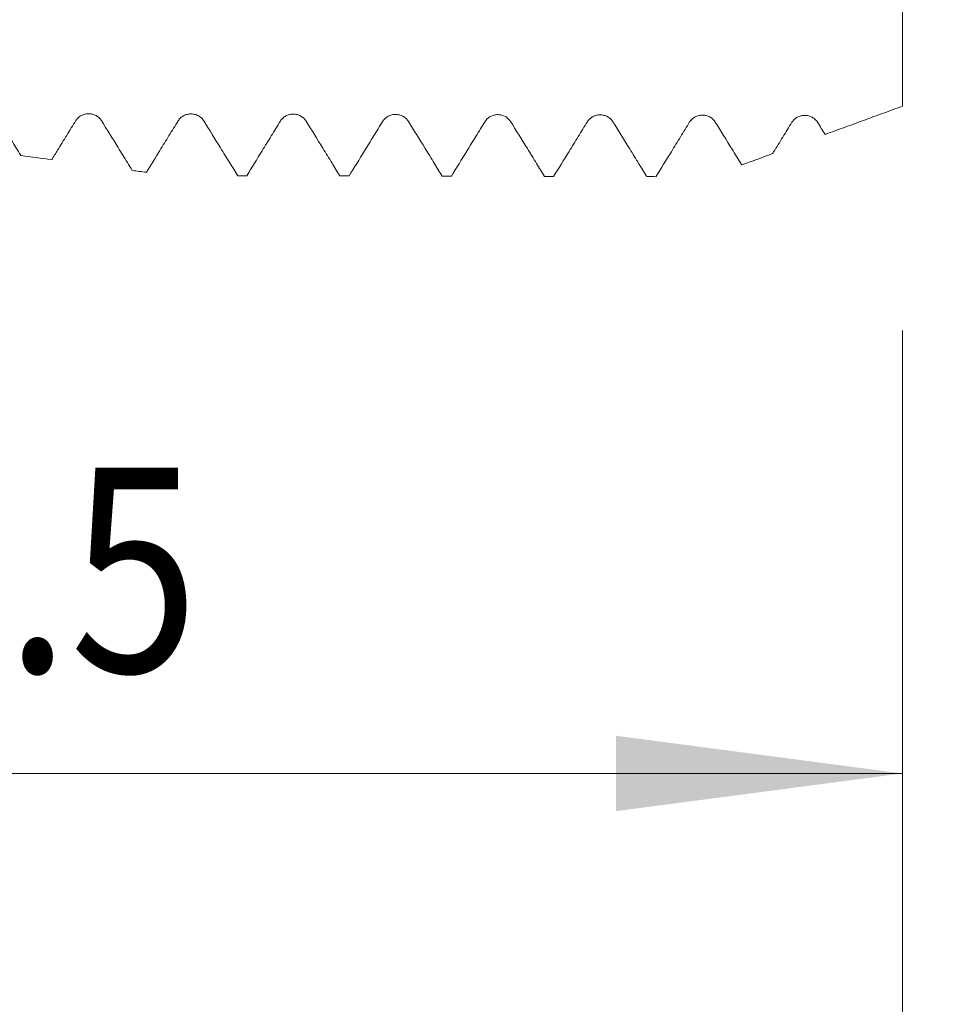
# Model space of a CAD drawing. Units: millimetres. Extents: x -26 to 76, y -82 to 34.
# Drawn here: x 43 to 55, y -16 to -4 of the extents above; entities that cross this region are included whole.
import ezdxf

# ---------------------------------------------------------------- set-up
doc = ezdxf.new("R2010")
doc.units = ezdxf.units.MM
for name, color, linetype in [('1', 4, 'Continuous'), ('2', 7, 'Continuous'), ('SK2', 7, 'Continuous')]:
    doc.layers.add(name, color=color, linetype=linetype)
doc.styles.add('iso_b_vert', font='simplex.shx')
doc.dimstyles.get("Standard").update_dxf_attribs({"dimtxt": 0.18, "dimasz": 0.18, "dimexe": 0.18, "dimexo": 0.0625, "dimgap": 0.09, "dimtad": 1, "dimzin": 0, "dimdsep": 52, "dimtxsty": 'Standard', "dimcen": 0.09, "dimadec": 0, "dimazin": 0, "dimtfac": 1, "dimtdec": 4, "dimtofl": 0, "dimtmove": 0, "dimatfit": 3, "dimfxl": 1, "dimtolj": 1, "dimtzin": 0, "dimarcsym": 0})

# ---------------------------------------------------------------- blocks, each defined once
blk = doc.blocks.new('_U0')
at = {"layer": '2', "lineweight": 13}
for p, q in [((73.5, -6.081582), (73.5, 31.261179)), ((55.5875, 6.081582), (75.5, 6.081582)), ((55.5875, -6.081582), (75.5, -6.081582))]:
    blk.add_line(p, q, dxfattribs=at)
at = {"layer": '2', "lineweight": 18}
for points in [[(73.5, 6.081582), (73.960784, 2.581583), (73.039216, 2.58158)], [(73.5, -6.081582), (73.039216, -2.581583), (73.960784, -2.58158)]]:
    blk.add_solid(points, dxfattribs=at)
at = {"layer": '2', "lineweight": 18, "insert": (72.908886, 16.216582), "char_height": 3, "attachment_point": 7, "rotation": 90, "line_spacing_factor": 1.084337, "style": 'iso_b_vert'}
blk.add_mtext('\\W0.7161;M12x1.25', dxfattribs=at)
blk = doc.blocks.new('_U2')
at = {"layer": 'SK2', "lineweight": 13}
for p, q in [((33, -7.669082), (33, -15.081582)), ((54, -7.669082), (54, -15.081582)), ((54, -13.081582), (33, -13.081582))]:
    blk.add_line(p, q, dxfattribs=at)
at = {"layer": 'SK2', "lineweight": 18}
for points in [[(33, -13.081582), (36.499998, -12.620798), (36.500002, -13.542365)], [(54, -13.081582), (50.500002, -13.542365), (50.499998, -12.620798)]]:
    blk.add_solid(points, dxfattribs=at)
at = {"layer": 'SK2', "lineweight": 18, "attachment_point": 7, "line_spacing_factor": 1.084337, "style": 'iso_b_vert'}
for s, insert, char_height in [('\\W0.8315;\\W0.4158;%%p\\W0.8315;0.5', (40.049767, -11.843986), 2.5), ('\\W0.6351;21', (34.742496, -12.196467), 3)]:
    blk.add_mtext(s, dxfattribs=dict(at, insert=insert, char_height=char_height))
blk = doc.blocks.new('_U3')
at = {"layer": 'SK2', "lineweight": 13}
for p, q in [((14, -5.6875), (14, -37.581582)), ((54, -7.669082), (54, -37.581582)), ((54, -35.581582), (14, -35.581582))]:
    blk.add_line(p, q, dxfattribs=at)
at = {"layer": 'SK2', "lineweight": 18}
for points in [[(14, -35.581582), (17.499998, -35.120798), (17.500002, -36.042365)], [(54, -35.581582), (50.500002, -36.042365), (50.499998, -35.120798)]]:
    blk.add_solid(points, dxfattribs=at)
at = {"layer": 'SK2', "lineweight": 18, "insert": (32.209229, -34.696467), "char_height": 3, "attachment_point": 7, "line_spacing_factor": 1.084337, "style": 'iso_b_vert'}
blk.add_mtext('\\W0.7361;40', dxfattribs=at)
blk = doc.blocks.new('_U4')
at = {"layer": '2', "lineweight": 13}
for p, q in [((20, -1.5875), (20, -26.581582)), ((54, -7.669082), (54, -26.581582)), ((54, -24.581582), (20, -24.581582))]:
    blk.add_line(p, q, dxfattribs=at)
at = {"layer": '2', "lineweight": 18}
for points in [[(20, -24.581582), (23.499998, -24.120798), (23.500002, -25.042365)], [(54, -24.581582), (50.500002, -25.042365), (50.499998, -24.120798)]]:
    blk.add_solid(points, dxfattribs=at)
at = {"layer": '2', "lineweight": 18, "insert": (35.209229, -23.696467), "char_height": 3, "attachment_point": 7, "line_spacing_factor": 1.084337, "style": 'iso_b_vert'}
blk.add_mtext('\\W0.7167;34', dxfattribs=at)

msp = doc.modelspace()

# ---------------------------------------------------------------- linework, layer by layer
at = {"layer": '1', "lineweight": 18}
for points, knots in [([(54, -2.666), (54, -2.709), (54, -2.7532), (54, -2.9143), (54, -3.0378), (54, -3.202), (54, -3.2354), (54, -3.3031), (54, -3.3373), (54, -3.4407), (54, -3.5108), (54, -3.6532), (54, -3.7256), (54, -3.8357), (54, -3.8727), (54, -3.9473), (54, -3.9848), (54, -4.3248), (54, -4.6273), (54, -4.9299)], [0, 0, 0, 0, 0.0727431, 0.0727431, 0.2581945, 0.2581945, 0.3045573, 0.3045573, 0.3509202, 0.3509202, 0.4436459, 0.4436459, 0.5363716, 0.5363716, 0.5827344, 0.5827344, 0.6290972, 0.6290972, 1, 1, 1, 1]), ([(54, -4.9299), (53.7258, -5.0302), (53.4516, -5.1304), (53.137, -5.2454), (53.0965, -5.2602), (53.056, -5.275)], [0, 0, 0, 0, 0.8714056, 0.8714056, 1, 1, 1, 1]), ([(44.2165, -5.1059), (44.2085, -5.093), (44.1989, -5.0814), (44.1822, -5.0658), (44.1762, -5.0608), (44.1637, -5.0518), (44.1506, -5.0437), (44.1365, -5.0371), (44.1219, -5.0314), (44.1144, -5.029), (44.0992, -5.0251), (44.0915, -5.0237), (44.0759, -5.0217), (44.068, -5.0212), (44.0442, -5.0211), (44.0287, -5.023), (44.0058, -5.0286), (43.9982, -5.031), (43.9837, -5.0366), (43.9767, -5.0398), (43.9631, -5.0471), (43.9565, -5.0512), (43.9439, -5.0602), (43.9321, -5.0699), (43.9217, -5.0809), (43.9121, -5.0926), (43.9077, -5.0987), (43.9038, -5.1052)], [0, 0, 0, 0, 0.125, 0.125, 0.1875, 0.1875, 0.25, 0.3125, 0.3125, 0.375, 0.375, 0.4375, 0.4375, 0.5, 0.5, 0.625, 0.625, 0.6875, 0.6875, 0.75, 0.75, 0.8125, 0.8125, 0.875, 0.9375, 0.9375, 1, 1, 1, 1]), ([(45.4661, -5.1088), (45.4581, -5.0959), (45.4486, -5.0843), (45.4319, -5.0686), (45.4258, -5.0637), (45.4133, -5.0547), (45.4003, -5.0465), (45.3862, -5.0399), (45.3715, -5.0342), (45.364, -5.0318), (45.3488, -5.028), (45.3411, -5.0265), (45.3256, -5.0246), (45.3176, -5.024), (45.2939, -5.024), (45.2783, -5.0258), (45.2554, -5.0315), (45.2479, -5.0339), (45.2333, -5.0394), (45.2263, -5.0427), (45.2127, -5.05), (45.2061, -5.0541), (45.1935, -5.0631), (45.1817, -5.0727), (45.1714, -5.0837), (45.1618, -5.0954), (45.1574, -5.1016), (45.1534, -5.108)], [0, 0, 0, 0, 0.125, 0.125, 0.1875, 0.1875, 0.25, 0.3125, 0.3125, 0.375, 0.375, 0.4375, 0.4375, 0.5, 0.5, 0.625, 0.625, 0.6875, 0.6875, 0.75, 0.75, 0.8125, 0.8125, 0.875, 0.9375, 0.9375, 1, 1, 1, 1]), ([(46.7157, -5.1118), (46.7078, -5.0989), (46.6982, -5.0873), (46.6815, -5.0716), (46.6755, -5.0667), (46.663, -5.0577), (46.6499, -5.0495), (46.6358, -5.043), (46.6212, -5.0372), (46.6136, -5.0348), (46.5985, -5.031), (46.5908, -5.0295), (46.5752, -5.0276), (46.5673, -5.0271), (46.5435, -5.027), (46.528, -5.0288), (46.5051, -5.0345), (46.4975, -5.0369), (46.483, -5.0425), (46.4759, -5.0457), (46.4623, -5.053), (46.4558, -5.0571), (46.4432, -5.0661), (46.4314, -5.0757), (46.421, -5.0867), (46.4114, -5.0984), (46.407, -5.1046), (46.403, -5.111)], [0, 0, 0, 0, 0.125, 0.125, 0.1875, 0.1875, 0.25, 0.3125, 0.3125, 0.375, 0.375, 0.4375, 0.4375, 0.5, 0.5, 0.625, 0.625, 0.6875, 0.6875, 0.75, 0.75, 0.8125, 0.8125, 0.875, 0.9375, 0.9375, 1, 1, 1, 1]), ([(47.9654, -5.1147), (47.9574, -5.1018), (47.9478, -5.0901), (47.9311, -5.0745), (47.9251, -5.0696), (47.9126, -5.0606), (47.8995, -5.0524), (47.8854, -5.0458), (47.8708, -5.0401), (47.8633, -5.0377), (47.8481, -5.0339), (47.8404, -5.0324), (47.8248, -5.0304), (47.8169, -5.0299), (47.7931, -5.0298), (47.7776, -5.0317), (47.7547, -5.0374), (47.7471, -5.0397), (47.7326, -5.0453), (47.7256, -5.0486), (47.712, -5.0559), (47.7054, -5.0599), (47.6928, -5.0689), (47.681, -5.0786), (47.6707, -5.0896), (47.6611, -5.1013), (47.6566, -5.1075), (47.6527, -5.1139)], [0, 0, 0, 0, 0.125, 0.125, 0.1875, 0.1875, 0.25, 0.3125, 0.3125, 0.375, 0.375, 0.4375, 0.4375, 0.5, 0.5, 0.625, 0.625, 0.6875, 0.6875, 0.75, 0.75, 0.8125, 0.8125, 0.875, 0.9375, 0.9375, 1, 1, 1, 1]), ([(49.215, -5.1176), (49.207, -5.1048), (49.1975, -5.0931), (49.1808, -5.0775), (49.1748, -5.0725), (49.1622, -5.0635), (49.1492, -5.0554), (49.1351, -5.0488), (49.1205, -5.0431), (49.1129, -5.0407), (49.0978, -5.0368), (49.0901, -5.0354), (49.0745, -5.0334), (49.0665, -5.0329), (49.0428, -5.0328), (49.0272, -5.0347), (49.0043, -5.0403), (48.9968, -5.0427), (48.9822, -5.0483), (48.9752, -5.0515), (48.9616, -5.0588), (48.955, -5.0629), (48.9424, -5.0719), (48.9306, -5.0816), (48.9203, -5.0926), (48.9107, -5.1042), (48.9063, -5.1104), (48.9023, -5.1169)], [0, 0, 0, 0, 0.125, 0.125, 0.1875, 0.1875, 0.25, 0.3125, 0.3125, 0.375, 0.375, 0.4375, 0.4375, 0.5, 0.5, 0.625, 0.625, 0.6875, 0.6875, 0.75, 0.75, 0.8125, 0.8125, 0.875, 0.9375, 0.9375, 1, 1, 1, 1]), ([(50.4647, -5.1205), (50.4567, -5.1076), (50.4471, -5.0959), (50.4304, -5.0803), (50.4244, -5.0754), (50.4119, -5.0664), (50.3988, -5.0582), (50.3847, -5.0516), (50.3701, -5.0459), (50.3626, -5.0435), (50.3474, -5.0397), (50.3397, -5.0382), (50.3241, -5.0362), (50.3162, -5.0357), (50.2924, -5.0356), (50.2769, -5.0375), (50.254, -5.0432), (50.2464, -5.0455), (50.2319, -5.0511), (50.2248, -5.0544), (50.2113, -5.0617), (50.2047, -5.0657), (50.1921, -5.0747), (50.1803, -5.0844), (50.1699, -5.0954), (50.1603, -5.1071), (50.1559, -5.1133), (50.152, -5.1197)], [0, 0, 0, 0, 0.125, 0.125, 0.1875, 0.1875, 0.25, 0.3125, 0.3125, 0.375, 0.375, 0.4375, 0.4375, 0.5, 0.5, 0.625, 0.625, 0.6875, 0.6875, 0.75, 0.75, 0.8125, 0.8125, 0.875, 0.9375, 0.9375, 1, 1, 1, 1]), ([(51.7143, -5.1234), (51.7063, -5.1105), (51.6968, -5.0989), (51.6801, -5.0832), (51.6741, -5.0783), (51.6615, -5.0693), (51.6485, -5.0611), (51.6344, -5.0545), (51.6197, -5.0488), (51.6122, -5.0464), (51.597, -5.0426), (51.5894, -5.0411), (51.5738, -5.0391), (51.5658, -5.0386), (51.5421, -5.0385), (51.5265, -5.0404), (51.5036, -5.046), (51.4961, -5.0484), (51.4815, -5.054), (51.4745, -5.0572), (51.4609, -5.0645), (51.4543, -5.0686), (51.4417, -5.0776), (51.4299, -5.0873), (51.4196, -5.0983), (51.41, -5.11), (51.4056, -5.1162), (51.4016, -5.1226)], [0, 0, 0, 0, 0.125, 0.125, 0.1875, 0.1875, 0.25, 0.3125, 0.3125, 0.375, 0.375, 0.4375, 0.4375, 0.5, 0.5, 0.625, 0.625, 0.6875, 0.6875, 0.75, 0.75, 0.8125, 0.8125, 0.875, 0.9375, 0.9375, 1, 1, 1, 1]), ([(52.9639, -5.1262), (52.956, -5.1134), (52.9464, -5.1017), (52.9297, -5.0861), (52.9237, -5.0812), (52.9112, -5.0721), (52.8981, -5.064), (52.884, -5.0574), (52.8694, -5.0517), (52.8618, -5.0493), (52.8467, -5.0454), (52.839, -5.044), (52.8234, -5.042), (52.8155, -5.0415), (52.7917, -5.0414), (52.7762, -5.0433), (52.7532, -5.0489), (52.7457, -5.0513), (52.7312, -5.0569), (52.7241, -5.0601), (52.7105, -5.0674), (52.7039, -5.0715), (52.6914, -5.0805), (52.6795, -5.0902), (52.6692, -5.1012), (52.6596, -5.1129), (52.6552, -5.1191), (52.6512, -5.1255)], [0, 0, 0, 0, 0.125, 0.125, 0.1875, 0.1875, 0.25, 0.3125, 0.3125, 0.375, 0.375, 0.4375, 0.4375, 0.5, 0.5, 0.625, 0.625, 0.6875, 0.6875, 0.75, 0.75, 0.8125, 0.8125, 0.875, 0.9375, 0.9375, 1, 1, 1, 1]), ([(43.2325, -5.5325), (43.212, -5.4994), (43.1915, -5.4662), (43.103, -5.323), (43.0349, -5.2129), (42.9668, -5.1028)], [0, 0, 0, 0, 0.2314102, 0.2314102, 1, 1, 1, 1]), ([(43.9038, -5.1052), (43.8664, -5.1657), (43.8291, -5.2262), (43.7545, -5.3473), (43.7171, -5.4078), (43.6563, -5.5065), (43.6327, -5.5447), (43.6091, -5.5829)], [0, 0, 0, 0, 0.3800859, 0.3800859, 0.7601718, 0.7601718, 1, 1, 1, 1]), ([(44.5928, -5.7146), (44.573, -5.6824), (44.5531, -5.6503), (44.4957, -5.5575), (44.4582, -5.4968), (44.3526, -5.3261), (44.2846, -5.216), (44.2165, -5.1059)], [0, 0, 0, 0, 0.1583989, 0.1583989, 0.457322, 0.457322, 1, 1, 1, 1]), ([(45.1534, -5.108), (45.1161, -5.1685), (45.0788, -5.229), (45.0041, -5.3501), (44.9668, -5.4106), (44.8747, -5.56), (44.82, -5.6488), (44.7652, -5.7376)], [0, 0, 0, 0, 0.2884171, 0.2884171, 0.5768342, 0.5768342, 1, 1, 1, 1]), ([(45.8804, -5.7787), (45.8479, -5.7261), (45.8154, -5.6736), (45.7454, -5.5604), (45.7079, -5.4997), (45.6023, -5.3289), (45.5342, -5.2188), (45.4661, -5.1088)], [0, 0, 0, 0, 0.2353304, 0.2353304, 0.5068888, 0.5068888, 1, 1, 1, 1]), ([(46.403, -5.111), (46.3657, -5.1715), (46.3284, -5.2321), (46.2538, -5.3531), (46.2165, -5.4136), (46.1165, -5.5758), (46.0539, -5.6774), (45.9912, -5.779)], [0, 0, 0, 0, 0.2718649, 0.2718649, 0.5437299, 0.5437299, 1, 1, 1, 1]), ([(47.13, -5.7817), (47.0975, -5.7291), (47.0651, -5.6766), (46.9951, -5.5634), (46.9576, -5.5028), (46.852, -5.332), (46.7839, -5.2219), (46.7157, -5.1118)], [0, 0, 0, 0, 0.2351978, 0.2351978, 0.5067662, 0.5067662, 1, 1, 1, 1]), ([(47.6527, -5.1139), (47.6154, -5.1744), (47.5781, -5.2349), (47.5035, -5.356), (47.4662, -5.4165), (47.3662, -5.5787), (47.3036, -5.6803), (47.2409, -5.7819)], [0, 0, 0, 0, 0.271831, 0.271831, 0.543662, 0.543662, 1, 1, 1, 1]), ([(48.3797, -5.7846), (48.3473, -5.7321), (48.3148, -5.6795), (48.2448, -5.5663), (48.2073, -5.5057), (48.1017, -5.3349), (48.0335, -5.2248), (47.9654, -5.1147)], [0, 0, 0, 0, 0.235251, 0.235251, 0.5067677, 0.5067677, 1, 1, 1, 1]), ([(48.9023, -5.1169), (48.865, -5.1774), (48.8277, -5.2379), (48.7531, -5.3589), (48.7158, -5.4195), (48.6159, -5.5816), (48.5533, -5.6832), (48.4906, -5.7849)], [0, 0, 0, 0, 0.2718285, 0.2718285, 0.543657, 0.543657, 1, 1, 1, 1]), ([(49.6294, -5.7876), (49.5969, -5.735), (49.5644, -5.6825), (49.4945, -5.5694), (49.457, -5.5087), (49.3513, -5.3379), (49.2832, -5.2278), (49.215, -5.1176)], [0, 0, 0, 0, 0.2350777, 0.2350777, 0.5065987, 0.5065987, 1, 1, 1, 1]), ([(50.152, -5.1197), (50.1147, -5.1802), (50.0774, -5.2408), (50.0028, -5.3618), (49.9655, -5.4223), (49.8656, -5.5845), (49.8029, -5.6862), (49.7403, -5.7878)], [0, 0, 0, 0, 0.2717999, 0.2717999, 0.5435998, 0.5435998, 1, 1, 1, 1]), ([(50.8791, -5.7905), (50.8466, -5.7379), (50.8141, -5.6854), (50.7442, -5.5722), (50.7067, -5.5116), (50.601, -5.3407), (50.5328, -5.2306), (50.4647, -5.1205)], [0, 0, 0, 0, 0.2352162, 0.2352162, 0.5066766, 0.5066766, 1, 1, 1, 1]), ([(51.4016, -5.1226), (51.3643, -5.1831), (51.3271, -5.2436), (51.2525, -5.3647), (51.2152, -5.4252), (51.1153, -5.5874), (51.0526, -5.6891), (50.9899, -5.7907)], [0, 0, 0, 0, 0.2717785, 0.2717785, 0.5435571, 0.5435571, 1, 1, 1, 1]), ([(52.0382, -5.6468), (52.0359, -5.6432), (52.0336, -5.6395), (51.9939, -5.5752), (51.9564, -5.5146), (51.8507, -5.3437), (51.7825, -5.2335), (51.7143, -5.1234)], [0, 0, 0, 0, 0.0210299, 0.0210299, 0.3684332, 0.3684332, 1, 1, 1, 1]), ([(52.6512, -5.1255), (52.6139, -5.1861), (52.5766, -5.2467), (52.5019, -5.3679), (52.4646, -5.4286), (52.4231, -5.4959), (52.419, -5.5026), (52.4149, -5.5092)], [0, 0, 0, 0, 0.4738701, 0.4738701, 0.9477402, 0.9477402, 1, 1, 1, 1]), ([(52.4149, -5.5092), (52.3812, -5.5215), (52.3475, -5.5339), (52.2219, -5.5797), (52.13, -5.6133), (52.0382, -5.6468)], [0, 0, 0, 0, 0.2683616, 0.2683616, 1, 1, 1, 1])]:
    msp.add_open_spline(points, degree=3, knots=knots, dxfattribs=at)
for points in [[(53.056, -5.275), (53.0253, -5.2254), (52.9946, -5.1758), (52.9639, -5.1262)], [(43.6091, -5.5829), (43.4836, -5.5661), (43.3581, -5.5493), (43.2325, -5.5325)], [(44.7652, -5.7376), (44.7077, -5.7299), (44.6503, -5.7222), (44.5928, -5.7146)], [(45.8804, -5.7787), (45.9173, -5.7788), (45.9543, -5.7789), (45.9912, -5.779)], [(47.13, -5.7817), (47.167, -5.7818), (47.2039, -5.7819), (47.2409, -5.7819)], [(48.3797, -5.7846), (48.4167, -5.7847), (48.4536, -5.7848), (48.4906, -5.7849)], [(49.6294, -5.7876), (49.6663, -5.7876), (49.7033, -5.7877), (49.7403, -5.7878)], [(50.8791, -5.7905), (50.9161, -5.7906), (50.953, -5.7906), (50.9899, -5.7907)]]:
    msp.add_open_spline(points, degree=3, dxfattribs=at)
at = {"layer": '2', "lineweight": 18}
msp.add_line((54, -7.6691), (54, -45.5816), dxfattribs=at)

# ---------------------------------------------------------------- dimensions: what is measured, and where the dimension line sits
dim = msp.add_linear_dim(base=(73.5, -6.0816), p1=(54, 6.0816), p2=(54, -6.0816), angle=90, dimstyle='Standard', override={"dimtxt": 3, "dimasz": 3.5, "dimexe": 2, "dimexo": 1.5875, "dimgap": 1.5, "dimtad": 1, "dimtih": 0, "dimtoh": 0, "dimdec": 3, "dimlfac": 1, "dimzin": 8, "dimdsep": 46, "dimlunit": 2, "dimpost": '', "dimtxsty": 'iso_b_vert', "dimsah": 1, "dimse1": 0, "dimse2": 0, "dimsd1": 0, "dimsd2": 0, "dimclrd": 2, "dimclre": 2, "dimclrt": 2, "dimtol": 0, "dimtm": -0.1, "dimtfac": 1.166667, "dimtdec": 3, "dimtofl": 1, "dimtmove": 0, "dimtzin": 8, "dimlwd": 13, "dimlwe": 13}, dxfattribs=at)
dim.commit()
dim.dimension.update_dxf_attribs({"geometry": '_U0', "text_midpoint": (73.5, 24.7959)})
dim = msp.add_linear_dim(base=(20, -24.5816), p1=(54, -6.0816), p2=(20, 0), dimstyle='Standard', override={"dimtxt": 3, "dimasz": 3.5, "dimexe": 2, "dimexo": 1.5875, "dimgap": 1.5, "dimtad": 1, "dimtih": 1, "dimtoh": 0, "dimdec": 1, "dimlfac": 1, "dimzin": 8, "dimdsep": 46, "dimlunit": 2, "dimpost": '<>', "dimtxsty": 'iso_b_vert', "dimsah": 1, "dimse1": 0, "dimse2": 0, "dimsd1": 0, "dimsd2": 0, "dimclrd": 2, "dimclre": 2, "dimclrt": 2, "dimtol": 0, "dimtm": -0.1, "dimtfac": 1.166667, "dimtdec": 3, "dimtofl": 1, "dimtmove": 0, "dimtzin": 8, "dimlwd": 13, "dimlwe": 13}, dxfattribs=at)
dim.commit()
dim.dimension.update_dxf_attribs({"geometry": '_U4', "text_midpoint": (37, -24.5816)})
at = {"layer": 'SK2', "lineweight": 18}
for base, p2, override, picture, middle in [((14, -35.5816), (14, -4.1), {"dimtxt": 3, "dimasz": 3.5, "dimexe": 2, "dimexo": 1.5875, "dimgap": 1.5, "dimtad": 1, "dimtih": 1, "dimtoh": 0, "dimdec": 1, "dimlfac": 1, "dimzin": 8, "dimdsep": 46, "dimlunit": 2, "dimpost": '<>', "dimtxsty": 'iso_b_vert', "dimsah": 1, "dimse1": 0, "dimse2": 0, "dimsd1": 0, "dimsd2": 0, "dimclrd": 2, "dimclre": 2, "dimclrt": 2, "dimtol": 0, "dimtm": -0.1, "dimtfac": 1.166667, "dimtdec": 3, "dimtofl": 1, "dimtmove": 0, "dimtzin": 8, "dimlwd": 13, "dimlwe": 13}, '_U3', (34, -35.5816)), ((33, -13.0816), (33, -6.0816), {"dimtxt": 3, "dimasz": 3.5, "dimexe": 2, "dimexo": 1.5875, "dimgap": 1.5, "dimtad": 1, "dimtih": 1, "dimtoh": 0, "dimdec": 1, "dimlfac": 1, "dimzin": 8, "dimdsep": 46, "dimlunit": 2, "dimpost": '<>', "dimtxsty": 'iso_b_vert', "dimsah": 1, "dimse1": 0, "dimse2": 0, "dimsd1": 0, "dimsd2": 0, "dimclrd": 2, "dimclre": 2, "dimclrt": 2, "dimtol": 1, "dimlim": 0, "dimtp": 0.5, "dimtm": 0.5, "dimtfac": 0.833333, "dimtdec": 3, "dimtofl": 1, "dimtmove": 0, "dimtzin": 8, "dimlwd": 13, "dimlwe": 13}, '_U2', (40.875, -13.0816))]:
    dim = msp.add_linear_dim(base=base, p1=(54, -6.0816), p2=p2, dimstyle='Standard', override=override, dxfattribs=at)
    dim.commit()
    dim.dimension.update_dxf_attribs({"geometry": picture, "text_midpoint": middle})

doc.saveas('drawing.dxf')
